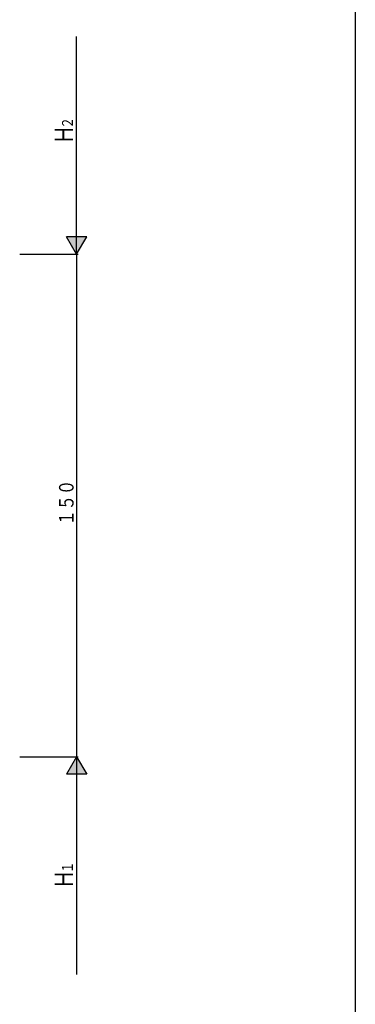
# Model space of a CAD drawing. Extents: x 0 to 2267, y 0 to 1612.
# Drawn here: x 2108 to 2208, y 1105 to 1399 of the extents above; entities that cross this region are included whole.
import ezdxf

# ---------------------------------------------------------------- set-up
doc = ezdxf.new("R2010")
doc.units = 0
doc.layers.add('YKK_D', color=6, linetype='CONTINUOUS')
doc.layers.add('YKK_ZWAK', color=7, linetype='CONTINUOUS')
doc.styles.get("Standard").update_dxf_attribs({"font": 'ROMANS.SHX', "bigfont": 'EXTFONT.SHX'})

# ---------------------------------------------------------------- blocks, each defined once
blk = doc.blocks.new('A201')
at = {"layer": 'YKK_ZWAK', "color": 254, "linetype": 'Continuous'}
blk.add_line((571.000014, 409.99951), (571.000014, 34.999501), dxfattribs=at)

msp = doc.modelspace()

# ---------------------------------------------------------------- linework, layer by layer
at = {"layer": 'YKK_D'}
for p, q in [((2124.8, 1329), (2124.8, 1394)), ((2127.8, 1334.2), (2121.8, 1334.2)), ((2124.8, 1329), (2121.8, 1334.2)), ((2124.8, 1329), (2127.8, 1334.2)), ((2107.8, 1329), (2125.3, 1329)), ((2107.8, 1329), (2125.3, 1329)), ((2124.8, 1329), (2124.8, 1179)), ((2107.8, 1179), (2125.3, 1179)), ((2107.8, 1179), (2125.3, 1179)), ((2124.8, 1179), (2121.8, 1173.81)), ((2124.8, 1179), (2124.8, 1114)), ((2124.8, 1179), (2127.8, 1173.81)), ((2127.8, 1173.81), (2121.8, 1173.81))]:
    msp.add_line(p, q, dxfattribs=at)
for points in [[(2127.8, 1334.2), (2124.8, 1329), (2121.8, 1334.2)], [(2121.8, 1173.81), (2127.8, 1173.81), (2124.8, 1179)]]:
    msp.add_solid(points, dxfattribs=at)

# ---------------------------------------------------------------- block references
at = {"layer": 'YKK_ZWAK', "xscale": 3.9999999984, "yscale": 3.9999999984, "zscale": 3.9999999984}
msp.add_blockref('A201', (-76, -36), dxfattribs=at)

# ---------------------------------------------------------------- texts
at = {"layer": 'YKK_D', "color": 6}
for s, height, width, p in [('２', 3.26, 0.767342, (2123.7, 1366.49)), ('Ｈ', 5.43, 0.767342, (2123.7, 1361.81)), ('１５０', 4.35, 0.766283, (2123.9, 1248.02)), ('１', 3.26, 0.767342, (2123.7, 1144.28)), ('Ｈ', 5.43, 0.767342, (2123.7, 1139.6))]:
    msp.add_text(s, height=height, rotation=90, dxfattribs=dict(at, width=width)).set_placement(p)

doc.saveas('drawing.dxf')
